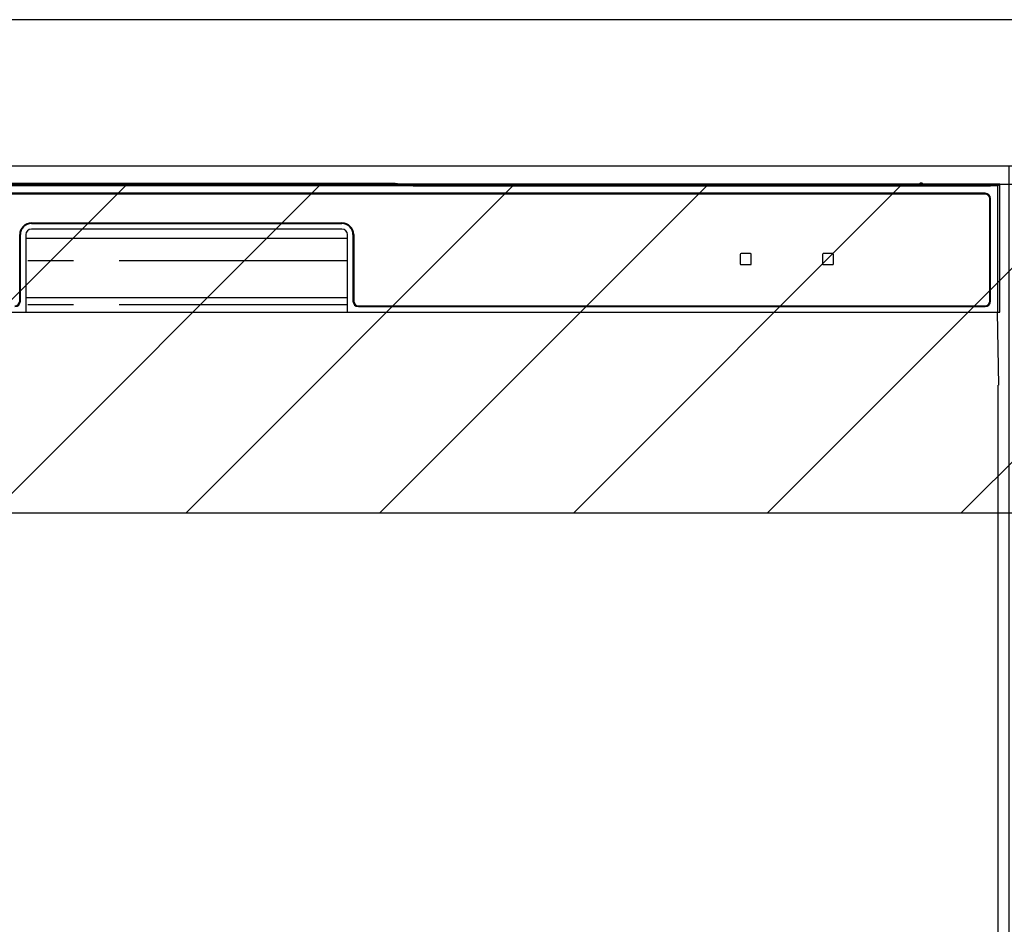
# Model space of a CAD drawing. Extents: x 28111 to 54233, y -32850 to -24450.
# Drawn here: x 45104 to 45373, y -30384 to -30136 of the extents above; entities that cross this region are included whole.
import ezdxf

# ---------------------------------------------------------------- set-up
doc = ezdxf.new("R2010")
doc.units = 0
doc.header["$LTSCALE"] = 50
doc.header["$MEASUREMENT"] = 0
doc.linetypes.add('PHANTOM', pattern=[2.5, 1.25, -0.25, 0.25, -0.25, 0.25, -0.25])
for name, color, linetype in [('120-キャビネット（外）', 7, 'CONTINUOUS'), ('126-甲板', 2, 'CONTINUOUS'), ('150-機器', 8, 'CONTINUOUS'), ('180-補助', 161, 'CONTINUOUS')]:
    doc.layers.add(name, color=color, linetype=linetype)

msp = doc.modelspace()

# ---------------------------------------------------------------- hatches: boundary and pattern name
at = {"layer": '180-補助'}
h = msp.add_hatch(dxfattribs=at)
h.set_pattern_fill('ANSI31', color=13, scale=300, style=0)
h.set_pattern_definition([(45, (-198486.92, -15583.37), (-26.5165043, 26.5165043), [])])
h.paths.add_polyline_path([(43705.21, -30181.27), (46443.21, -30181.27), (46443.21, -30271.27), (43705.21, -30271.27)])

# ---------------------------------------------------------------- linework, layer by layer
at = {"layer": '120-キャビネット（外）', "color": 6}
msp.add_lwpolyline([(44924.21, -30176.27), (45374.21, -30176.27), (45374.21, -30631.27), (44924.21, -30631.27)], close=True, dxfattribs=at)
at = {"layer": '126-甲板'}
msp.add_lwpolyline([(46446.21, -30136.27), (43708.21, -30136.27), (43708.21, -30176.27), (46446.21, -30176.27)], close=True, dxfattribs=at)
at = {"layer": '150-機器', "color": 13, "linetype": 'Continuous'}
for p, q in [((45371.22, -30181.76), (44927.21, -30181.76)), ((45367.71, -30183.77), (44930.71, -30183.77)), ((45204.06, -30181.12), (45094.37, -30181.12)), ((45204.84, -30181.12), (45204.06, -30181.12)), ((45205.59, -30181.13), (45204.84, -30181.12)), ((45206.27, -30181.13), (45205.59, -30181.13)), ((45206.88, -30181.14), (45206.27, -30181.13)), ((45212.04, -30181.25), (45206.88, -30181.14)), ((45211.29, -30181.31), (45211.21, -30181.32)), ((45211.21, -30181.32), (45211.21, -30181.7)), ((45211.21, -30181.7), (45211.29, -30181.71)), ((45211.51, -30181.3), (45211.29, -30181.31)), ((45211.29, -30181.71), (45211.51, -30181.72)), ((45211.41, -30181.57), (45211.41, -30181.71)), ((45211.82, -30181.3), (45211.51, -30181.3)), ((45211.51, -30181.72), (45211.82, -30181.72)), ((45212.21, -30181.3), (45211.82, -30181.3)), ((45211.82, -30181.72), (45212.21, -30181.72)), ((45212.04, -30181.25), (45212.65, -30181.26)), ((45349.58, -30181.3), (45212.21, -30181.3)), ((45224.21, -30181.55), (45212.21, -30181.55)), ((45212.21, -30181.72), (45368.21, -30181.72)), ((45212.65, -30181.26), (45213.34, -30181.26)), ((45213.34, -30181.26), (45214.09, -30181.27)), ((45214.09, -30181.27), (45214.87, -30181.27)), ((45349.61, -30181.27), (45214.87, -30181.27)), ((45224.21, -30181.72), (45224.21, -30181.43)), ((45237.21, -30181.41), (45225.21, -30181.41)), ((45225.21, -30181.59), (45237.21, -30181.59)), ((45238.21, -30181.72), (45238.21, -30181.43)), ((45322.21, -30181.55), (45238.21, -30181.55)), ((45322.21, -30181.72), (45322.21, -30181.43)), ((45335.21, -30181.41), (45323.21, -30181.41)), ((45323.21, -30181.59), (45335.21, -30181.59)), ((45336.21, -30181.72), (45336.21, -30181.43)), ((45342.21, -30181.55), (45336.21, -30181.55)), ((45342.21, -30181.72), (45342.21, -30181.42)), ((45349.51, -30181.4), (45343.21, -30181.4)), ((45343.21, -30181.6), (45357.21, -30181.6)), ((45349.52, -30181.51), (45349.46, -30181.5)), ((45349.46, -30181.5), (45349.46, -30181.5)), ((45349.68, -30181.51), (45349.52, -30181.51)), ((45349.93, -30181.51), (45349.68, -30181.51)), ((45350.21, -30181.51), (45349.93, -30181.51)), ((45350.5, -30181.51), (45350.21, -30181.51)), ((45350.74, -30181.51), (45350.5, -30181.51)), ((45350.91, -30181.51), (45350.74, -30181.51)), ((45371.71, -30181.27), (45350.82, -30181.27)), ((45368.21, -30181.3), (45350.84, -30181.3)), ((45357.21, -30181.4), (45350.91, -30181.4)), ((45350.96, -30181.5), (45350.91, -30181.51)), ((45350.96, -30181.5), (45350.96, -30181.5)), ((45358.21, -30181.72), (45358.21, -30181.42)), ((45368.21, -30181.55), (45358.21, -30181.55)), ((45368.6, -30181.3), (45368.21, -30181.3)), ((45368.21, -30181.72), (45368.6, -30181.72)), ((45368.92, -30181.3), (45368.6, -30181.3)), ((45368.6, -30181.72), (45368.92, -30181.72)), ((45369.13, -30181.31), (45368.92, -30181.3)), ((45368.92, -30181.72), (45369.13, -30181.71)), ((45369.01, -30181.71), (45369.01, -30181.57)), ((45369.21, -30181.32), (45369.13, -30181.31)), ((45369.13, -30181.71), (45369.21, -30181.7)), ((45369.21, -30181.7), (45369.21, -30181.32)), ((45371.71, -30181.27), (45371.22, -30181.76)), ((45371.22, -30216.27), (45371.22, -30181.76)), ((45371.71, -30216.27), (45371.71, -30181.27)), ((45367.71, -30183.97), (44930.71, -30183.97)), ((45369.01, -30213.27), (45369.01, -30185.27)), ((45369.21, -30213.27), (45369.21, -30185.27)), ((45106.71, -30191.87), (45191.71, -30191.87)), ((45106.71, -30192.07), (45191.71, -30192.07)), ((45191.71, -30193.57), (45106.71, -30193.57)), ((45103.51, -30213.27), (45103.51, -30195.07)), ((45103.71, -30213.27), (45103.71, -30195.07)), ((45105.21, -30195.07), (45105.21, -30216.27)), ((45105.21, -30196.07), (45193.21, -30196.07)), ((45193.21, -30216.27), (45193.21, -30195.07)), ((45194.71, -30195.07), (45194.71, -30213.27)), ((45194.91, -30195.07), (45194.91, -30213.27)), ((45300.71, -30200.47), (45300.71, -30203.07)), ((45303.51, -30200.27), (45300.91, -30200.27)), ((45303.71, -30203.07), (45303.71, -30200.47)), ((45323.21, -30200.47), (45323.21, -30203.07)), ((45326.01, -30200.27), (45323.41, -30200.27)), ((45326.21, -30203.07), (45326.21, -30200.47)), ((45300.91, -30203.27), (45303.51, -30203.27)), ((45323.41, -30203.27), (45326.01, -30203.27)), ((45105.21, -30212.27), (45193.21, -30212.27)), ((45196.21, -30214.57), (45367.71, -30214.57)), ((45196.21, -30214.77), (45367.71, -30214.77)), ((44926.71, -30216.27), (45371.71, -30216.27)), ((45371.49, -30236.27), (45371.14, -30216.27)), ((45371.21, -30236.27), (45371.21, -30623.27))]:
    msp.add_line(p, q, dxfattribs=at)
at = {"layer": '150-機器', "color": 13, "linetype": 'PHANTOM'}
for p, q in [((45212.21, -30181.55), (45212.21, -30181.3)), ((45225.21, -30181.59), (45225.21, -30181.72)), ((45237.21, -30181.59), (45237.21, -30181.72)), ((45323.21, -30181.59), (45323.21, -30181.72)), ((45335.21, -30181.59), (45335.21, -30181.72)), ((45343.21, -30181.6), (45343.21, -30181.72)), ((45357.21, -30181.6), (45357.21, -30181.72)), ((45368.21, -30181.55), (45368.21, -30181.3)), ((45193.21, -30202.27), (45105.21, -30202.27)), ((45193.21, -30214.27), (45105.21, -30214.27))]:
    msp.add_line(p, q, dxfattribs=at)
at = {"layer": '150-機器', "color": 13, "linetype": 'Continuous'}
for centre, radius, start, end in [((45350.21, -30181.81), 0.813, 22.6245, 157.3755), ((45212.01, -30191.71), 10.16, 88.872, 93.3876), ((45224.96, -30194.1), 12.69, 88.872, 93.3876), ((45224.96, -30168.9), 12.69, 266.6124, 271.128), ((45237.46, -30194.1), 12.69, 86.6124, 91.128), ((45237.46, -30168.9), 12.69, 268.872, 273.3876), ((45322.96, -30194.1), 12.69, 88.872, 93.3876), ((45322.96, -30168.9), 12.69, 266.6124, 271.128), ((45335.46, -30194.1), 12.69, 86.6124, 91.128), ((45335.46, -30168.9), 12.69, 268.872, 273.3876), ((45342.96, -30194.09), 12.69, 88.872, 93.3876), ((45342.96, -30168.91), 12.69, 266.6124, 271.128), ((45357.46, -30194.09), 12.69, 86.6124, 91.128), ((45357.46, -30168.91), 12.69, 268.872, 273.3876), ((45367.71, -30185.27), 1.5, 0, 90), ((45368.41, -30191.71), 10.16, 86.6124, 91.128), ((45367.71, -30185.27), 1.3, 0, 90), ((45106.71, -30195.07), 3.2, 90, 180), ((45191.71, -30195.07), 3.2, 0, 90), ((45106.71, -30195.07), 3, 90, 180), ((45106.71, -30195.07), 1.5, 90, 180), ((45191.71, -30195.07), 3, 0, 90), ((45191.71, -30195.07), 1.5, 0, 90), ((45300.91, -30200.47), 0.2, 90, 180), ((45303.51, -30200.47), 0.2, 0, 90), ((45323.41, -30200.47), 0.2, 90, 180), ((45326.01, -30200.47), 0.2, 0, 90), ((45300.91, -30203.07), 0.2, 180, 270), ((45303.51, -30203.07), 0.2, 270, 0), ((45323.41, -30203.07), 0.2, 180, 270), ((45326.01, -30203.07), 0.2, 270, 0), ((45102.21, -30213.27), 1.3, 270, 0), ((45102.21, -30213.27), 1.5, 270, 0), ((45196.21, -30213.27), 1.5, 180, 270), ((45196.21, -30213.27), 1.3, 180, 270), ((45367.71, -30213.27), 1.3, 270, 0), ((45367.71, -30213.27), 1.5, 270, 0)]:
    msp.add_arc(centre, radius, start, end, dxfattribs=at)
at = {"layer": '180-補助', "color": 13}
msp.add_lwpolyline([(43705.21, -30181.27), (46443.21, -30181.27), (46443.21, -30271.27), (43705.21, -30271.27)], close=True, dxfattribs=at)

doc.saveas('drawing.dxf')
